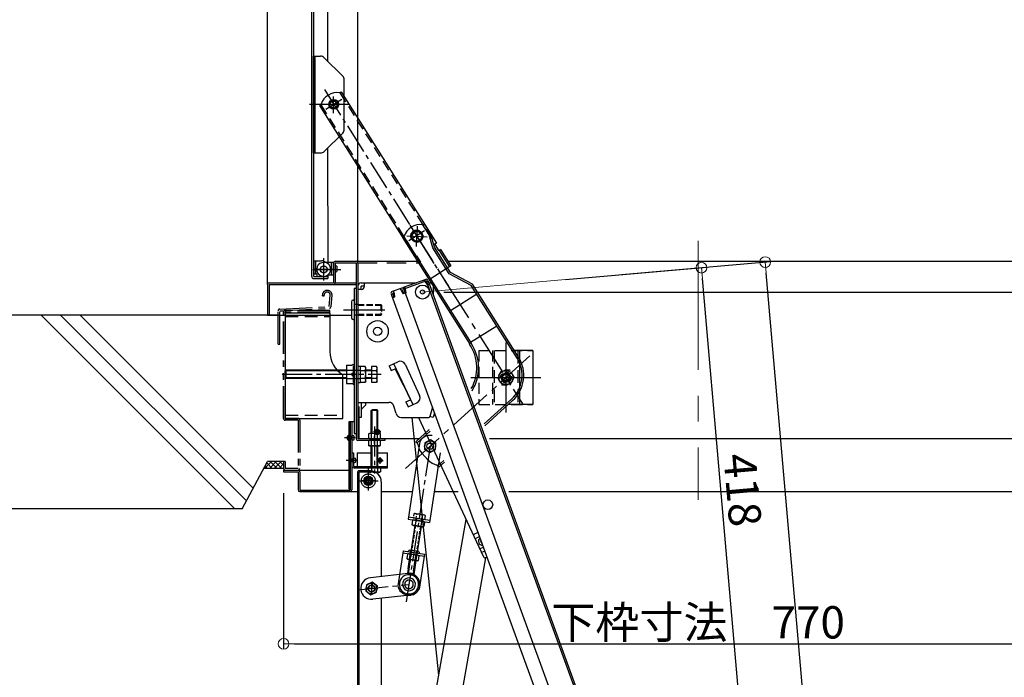
# Model space of a CAD drawing. Extents: x 19280 to 23280, y -102 to 2668.
# Drawn here: x 20921 to 21378, y 1699 to 2004 of the extents above; entities that cross this region are included whole.
import ezdxf

# ---------------------------------------------------------------- set-up
doc = ezdxf.new("R2010")
doc.units = 0
doc.header["$LTSCALE"] = 10
for name, pattern in [('DASHED', [0.75, 0.5, -0.25]), ('DASHED2', [0.375, 0.25, -0.125]), ('KIN-CENTER', [48, 30, -6, 6, -6]), ('KIN-CENTER3', [10, 7, -1, 1, -1]), ('KIN-HIDDEN2', [4.5, 3, -1.5]), ('KIN-HIDDEN3', [2, 1.5, -0.5]), ('KIN-PHANTOM2', [30, 15, -3, 3, -3, 3, -3])]:
    doc.linetypes.add(name, pattern=pattern)
doc.layers.get('0').update_dxf_attribs({"linetype": 'CONTINUOUS'})
doc.layers.get('DEFPOINTS').update_dxf_attribs({"linetype": 'CONTINUOUS'})
for name, color, linetype in [('02壁', 9, 'CONTINUOUS'), ('10ユーザー', 161, 'CONTINUOUS'), ('BLU_M', 160, 'CONTINUOUS'), ('CYA_M', 4, 'CONTINUOUS'), ('CYA_SSD', 134, 'KIN-HIDDEN2'), ('GRE_M', 3, 'CONTINUOUS'), ('GRE_SS', 84, 'CONTINUOUS'), ('GRE_SSD', 83, 'KIN-HIDDEN2'), ('MAZ_M', 6, 'CONTINUOUS'), ('MAZ_SS', 214, 'CONTINUOUS'), ('MAZ_SSD', 213, 'KIN-HIDDEN2'), ('PARTS2', 210, 'KIN-HIDDEN3'), ('PARTS_SIN', 171, 'KIN-CENTER3'), ('RED_M', 1, 'CONTINUOUS'), ('RED_SSD', 12, 'KIN-HIDDEN2'), ('SINSEN', 4, 'KIN-CENTER'), ('YEL_M', 2, 'CONTINUOUS'), ('YEL_SSD', 53, 'KIN-HIDDEN2')]:
    doc.layers.add(name, color=color, linetype=linetype)
doc.layers.add('sunpou', color=7, linetype='CONTINUOUS', lineweight=18)
doc.styles.get("Standard").update_dxf_attribs({"font": 'simplex.shx', "width": 0.8, "bigfont": 'bigfont.shx'})
doc.dimstyles.new('一般寸法', dxfattribs={"dimscale": 5, "dimtxt": 3, "dimasz": 1, "dimexe": 0.5, "dimexo": 2, "dimgap": 0.5, "dimtad": 1, "dimdec": 1, "dimzin": 9, "dimdsep": 46, "dimtxsty": 'Standard', "dimblk1": 'ORIGIN', "dimblk2": 'ORIGIN', "dimsah": 1, "dimcen": 1, "dimclrd": 11, "dimclre": 11, "dimclrt": 2, "dimadec": 0, "dimazin": 2, "dimtfac": 1, "dimtdec": 1, "dimtmove": 2, "dimatfit": 3, "dimldrblk": 'OPEN', "dimfxl": 0.5, "dimtolj": 1, "dimtzin": 9, "dimarcsym": 0})

# ---------------------------------------------------------------- blocks, each defined once
blk = doc.blocks.new('_ORIGIN')
at = {"color": 0, "linetype": 'ByBlock'}
blk.add_line((0, 0), (-1, 0), dxfattribs=at)
blk.add_circle((0, 0), 0.5, dxfattribs=at)
blk = doc.blocks.new('*D4')
at = {"layer": 'DEFPOINTS', "color": 0, "transparency": 16777216}
for p in [(21394.04, 2296.81), (21078.04, 1881.71), (21394.04, 1881.71)]:
    blk.add_point(p, dxfattribs=at)
at = {"layer": 'sunpou', "color": 11, "lineweight": -2, "transparency": 16777216}
for p, q in [((21078.04, 1891.71), (21078.04, 2299.31)), ((21083.04, 2296.81), (21389.04, 2296.81)), ((21394.04, 1891.71), (21394.04, 2299.31))]:
    blk.add_line(p, q, dxfattribs=at)
at = {"layer": 'sunpou', "color": 11, "lineweight": -2, "transparency": 16777216, "xscale": 5, "yscale": 5, "zscale": 5, "rotation": 180}
blk.add_blockref('_ORIGIN', (21078.04, 2296.81), dxfattribs=at)
at = {"layer": 'sunpou', "color": 11, "lineweight": -2, "transparency": 16777216, "xscale": 5, "yscale": 5, "zscale": 5}
blk.add_blockref('_ORIGIN', (21394.04, 2296.81), dxfattribs=at)
at = {"layer": 'sunpou', "color": 2, "transparency": 16777216, "insert": (21236.04, 2306.81), "char_height": 15, "attachment_point": 5}
blk.add_mtext('\\A1;開口寸法\u3000632', dxfattribs=at)
blk = doc.blocks.new('_OPEN')
at = {"color": 0, "linetype": 'ByBlock'}
for p, q in [((-1, 0.167), (0, 0)), ((0, 0), (-1, -0.167)), ((0, 0), (-1, 0))]:
    blk.add_line(p, q, dxfattribs=at)
blk = doc.blocks.new('*D6')
at = {"layer": 'DEFPOINTS', "color": 0, "transparency": 16777216}
for p in [(21436.04, 2336.89), (21036.04, 1871.26), (21436.04, 1871.26)]:
    blk.add_point(p, dxfattribs=at)
at = {"layer": 'sunpou', "color": 11, "lineweight": -2, "transparency": 16777216}
for p, q in [((21036.04, 1881.26), (21036.04, 2339.39)), ((21041.04, 2336.89), (21431.04, 2336.89)), ((21436.04, 1881.26), (21436.04, 2339.39))]:
    blk.add_line(p, q, dxfattribs=at)
at = {"layer": 'sunpou', "color": 11, "lineweight": -2, "transparency": 16777216, "xscale": 5, "yscale": 5, "zscale": 5, "rotation": 180}
blk.add_blockref('_ORIGIN', (21036.04, 2336.89), dxfattribs=at)
at = {"layer": 'sunpou', "color": 11, "lineweight": -2, "transparency": 16777216, "xscale": 5, "yscale": 5, "zscale": 5}
blk.add_blockref('_ORIGIN', (21436.04, 2336.89), dxfattribs=at)
at = {"layer": 'sunpou', "color": 2, "transparency": 16777216, "insert": (21236.04, 2346.89), "char_height": 15, "attachment_point": 5}
blk.add_mtext('\\A1;上枠寸法\u3000800', dxfattribs=at)
blk = doc.blocks.new('*D7')
at = {"layer": 'DEFPOINTS', "color": 0, "transparency": 16777216}
for p in [(21043.54, 1794.21), (21428.54, 1794.21), (21428.54, 1714.25)]:
    blk.add_point(p, dxfattribs=at)
at = {"layer": 'sunpou', "color": 11, "lineweight": -2, "transparency": 16777216}
for p, q in [((21043.54, 1784.21), (21043.54, 1711.75)), ((21428.54, 1784.21), (21428.54, 1711.75)), ((21048.54, 1714.25), (21423.54, 1714.25))]:
    blk.add_line(p, q, dxfattribs=at)
at = {"layer": 'sunpou', "color": 11, "lineweight": -2, "transparency": 16777216, "xscale": 5, "yscale": 5, "zscale": 5, "rotation": 180}
blk.add_blockref('_ORIGIN', (21043.54, 1714.25), dxfattribs=at)
at = {"layer": 'sunpou', "color": 11, "lineweight": -2, "transparency": 16777216, "xscale": 5, "yscale": 5, "zscale": 5}
blk.add_blockref('_ORIGIN', (21428.54, 1714.25), dxfattribs=at)
at = {"layer": 'sunpou', "color": 2, "transparency": 16777216, "insert": (21236.04, 1724.25), "char_height": 15, "attachment_point": 5}
blk.add_mtext('\\A1;下枠寸法\u3000770', dxfattribs=at)
blk = doc.blocks.new('*D88')
at = {"layer": 'DEFPOINTS', "color": 0, "transparency": 16777216}
for p in [(21108.04, 1877.7), (21262.51, 648.6), (21523.27, 648.6)]:
    blk.add_point(p, dxfattribs=at)
at = {"layer": 'sunpou', "color": 11, "lineweight": -2, "transparency": 16777216}
for p, q in [((21118.04, 1877.7), (21525.77, 1877.7)), ((21523.27, 1872.7), (21523.27, 653.6)), ((21272.51, 648.6), (21525.77, 648.6))]:
    blk.add_line(p, q, dxfattribs=at)
at = {"layer": 'sunpou', "color": 11, "lineweight": -2, "transparency": 16777216, "xscale": 5, "yscale": 5, "zscale": 5}
for p, rotation in [((21523.27, 1877.7), 90), ((21523.27, 648.6), 270)]:
    blk.add_blockref('_ORIGIN', p, dxfattribs=dict(at, rotation=rotation))
at = {"layer": 'sunpou', "color": 2, "transparency": 16777216, "insert": (21513.27, 1263.15), "char_height": 15, "attachment_point": 5, "rotation": 90}
blk.add_mtext('\\A1;2458', dxfattribs=at)
blk = doc.blocks.new('*D91')
at = {"layer": 'DEFPOINTS', "color": 0, "transparency": 16777216}
for p in [(21267.21, 1891.62), (21190.72, 1884.93), (21298.61, 651.75)]:
    blk.add_point(p, dxfattribs=at)
at = {"layer": 'sunpou', "color": 11, "lineweight": -2, "transparency": 16777216}
for p, q in [((21200.68, 1885.8), (21269.7, 1891.84)), ((21374.67, 663.43), (21267.65, 1886.64)), ((21308.57, 652.63), (21377.59, 658.66))]:
    blk.add_line(p, q, dxfattribs=at)
at = {"layer": 'sunpou', "color": 11, "lineweight": -2, "transparency": 16777216, "xscale": 5, "yscale": 5, "zscale": 5}
for p, rotation in [((21267.21, 1891.62), 94.99999999999991), ((21375.1, 658.45), 274.9999999999999)]:
    blk.add_blockref('_ORIGIN', p, dxfattribs=dict(at, rotation=rotation))
at = {"layer": 'sunpou', "color": 2, "transparency": 16777216, "insert": (21331.12, 1275.91), "char_height": 15, "attachment_point": 5, "rotation": 275}
blk.add_mtext('\\A1;2476', dxfattribs=at)
blk = doc.blocks.new('*D92')
at = {"layer": 'DEFPOINTS', "color": 0, "transparency": 16777216}
for p in [(21237.63, 1889.03), (21164.58, 1882.64), (21182.81, 1674.26)]:
    blk.add_point(p, dxfattribs=at)
at = {"layer": 'sunpou', "color": 11, "lineweight": -2, "transparency": 16777216}
for p, q in [((21174.54, 1883.51), (21240.12, 1889.25)), ((21255.42, 1685.64), (21238.07, 1884.05)), ((21192.77, 1675.13), (21258.35, 1680.87))]:
    blk.add_line(p, q, dxfattribs=at)
at = {"layer": 'sunpou', "color": 11, "lineweight": -2, "transparency": 16777216, "xscale": 5, "yscale": 5, "zscale": 5}
for p, rotation in [((21237.63, 1889.03), 95.0000000000006), ((21255.86, 1680.65), 275.0000000000006)]:
    blk.add_blockref('_ORIGIN', p, dxfattribs=dict(at, rotation=rotation))
at = {"layer": 'sunpou', "color": 2, "transparency": 16777216, "insert": (21256.71, 1785.72), "char_height": 15, "attachment_point": 5, "rotation": 275}
blk.add_mtext('\\A1;418', dxfattribs=at)
blk = doc.blocks.new('*D93')
at = {"layer": 'DEFPOINTS', "color": 0, "ltscale": 0.5, "transparency": 16777216}
for p in [(21463.12, 1866.96), (21337.11, 416.96), (21574.92, 416.96)]:
    blk.add_point(p, dxfattribs=at)
at = {"layer": 'sunpou', "color": 11, "lineweight": -2, "ltscale": 0.5, "transparency": 16777216}
for p, q in [((21473.12, 1866.96), (21577.42, 1866.96)), ((21574.92, 1861.96), (21574.92, 421.96)), ((21347.11, 416.96), (21577.42, 416.96))]:
    blk.add_line(p, q, dxfattribs=at)
at = {"layer": 'sunpou', "color": 11, "lineweight": -2, "ltscale": 0.5, "transparency": 16777216, "xscale": 5, "yscale": 5, "zscale": 5}
for p, rotation in [((21574.92, 1866.96), 90), ((21574.92, 416.96), 270)]:
    blk.add_blockref('_ORIGIN', p, dxfattribs=dict(at, rotation=rotation))
at = {"layer": 'sunpou', "color": 2, "ltscale": 0.5, "transparency": 16777216, "insert": (21564.92, 1141.96), "char_height": 15, "attachment_point": 5, "rotation": 90}
blk.add_mtext('\\A1;適応階高2560～2900', dxfattribs=at)

msp = doc.modelspace()

# ---------------------------------------------------------------- hatches: boundary and pattern name
at = {"layer": '02壁', "linetype": 'Continuous'}
h = msp.add_hatch(dxfattribs=at)
h.set_pattern_fill('ANSI37', color=256, scale=0.5, style=0)
h.set_pattern_definition([(45, (5000, -7.5), (-1.12253202, 1.12253202), []), (135, (5000, -7.5), (-1.12253202, -1.12253202), [])])
h.paths.add_polyline_path([(21043.542, 1798.961), (21036.042, 1798.961), (21034.342, 1795.761), (21043.542, 1795.761)])

# ---------------------------------------------------------------- linework, layer by layer
for p, q in [((21078.042, 1880.345), (21078.042, 1819.445)), ((21079.642, 1881.945), (21105.1, 1881.945)), ((21079.642, 1878.845), (21079.642, 1880.345)), ((21081.142, 1880.345), (21079.642, 1880.345)), ((21081.142, 1880.345), (21081.142, 1881.945)), ((21098.391, 1879.504), (21093.928, 1877.879)), ((21109.574, 1883.574), (21099.143, 1879.777)), ((21099.143, 1879.777), (21178.321, 1662.239)), ((21109.847, 1882.822), (21099.417, 1879.026)), ((21100.004, 1879.239), (21099.73, 1879.991)), ((21100.239, 1879.325), (21099.965, 1880.077)), ((21103.042, 1881.945), (21103.042, 1881.197)), ((21109.025, 1882.523), (21108.751, 1883.275)), ((21109.26, 1882.608), (21108.986, 1883.36)), ((21109.328, 1882.42), (21109.26, 1882.608)), ((21109.328, 1882.42), (21110.326, 1880.921)), ((21109.847, 1882.822), (21110.429, 1881.225)), ((21110.326, 1880.921), (21111.266, 1881.263)), ((21110.429, 1881.225), (21111.18, 1881.498)), ((21110.599, 1883.096), (21111.18, 1881.498)), ((21110.6, 1880.755), (21181.86, 1684.97)), ((21110.838, 1882.438), (21182.611, 1685.243)), ((21111.018, 1881.945), (21113.042, 1881.945)), ((21113.042, 1881.945), (21113.042, 1876.384)), ((21079.642, 1878.845), (21078.042, 1878.845)), ((21093.45, 1876.854), (21094.031, 1875.256)), ((21093.689, 1876.196), (21172.354, 1660.067)), ((21093.689, 1876.196), (21094.031, 1875.256)), ((21094.783, 1875.53), (21094.031, 1875.256)), ((21095.056, 1875.364), (21094.117, 1875.021)), ((21094.201, 1877.128), (21094.789, 1877.341)), ((21094.201, 1877.128), (21094.783, 1875.53)), ((21094.857, 1877.153), (21094.515, 1878.093)), ((21094.857, 1877.153), (21095.056, 1875.364)), ((21098.146, 1878.35), (21097.804, 1879.29)), ((21098.665, 1878.752), (21098.078, 1878.538)), ((21098.146, 1878.35), (21099.144, 1876.851)), ((21098.665, 1878.752), (21099.246, 1877.155)), ((21100.272, 1877.262), (21099.144, 1876.851)), ((21099.246, 1877.155), (21099.998, 1877.428)), ((21099.417, 1879.026), (21099.998, 1877.428)), ((21099.417, 1879.026), (21099.998, 1877.428)), ((21099.656, 1878.368), (21099.998, 1877.428)), ((21100.072, 1879.052), (21100.004, 1879.239)), ((21100.072, 1879.052), (21100.272, 1877.262)), ((21100.272, 1877.262), (21100.084, 1877.193)), ((21092.529, 1843.434), (21096.611, 1845.328)), ((21092.529, 1843.434), (21093.581, 1841.166)), ((21099.931, 1844.113), (21106.667, 1829.6)), ((21093.581, 1841.166), (21095.403, 1842.012)), ((21099.292, 1834.445), (21095.403, 1842.012)), ((21099.292, 1834.445), (21102.45, 1827.643)), ((21078.042, 1826.445), (21092.406, 1826.445)), ((21079.642, 1826.445), (21079.642, 1819.445)), ((21079.642, 1823.146), (21081.572, 1825.076)), ((21081.524, 1826.445), (21081.572, 1825.076)), ((21095.774, 1821.259), (21094.81, 1824.632)), ((21100.318, 1826.653), (21102.45, 1827.643)), ((21100.318, 1826.653), (21101.371, 1824.386)), ((21101.371, 1824.386), (21105.452, 1826.28)), ((21112.635, 1824.144), (21111.475, 1819.816)), ((21113.589, 1821.522), (21113.032, 1819.445)), ((21079.642, 1819.445), (21078.042, 1819.445)), ((21098.178, 1819.445), (21107.991, 1819.445)), ((21098.178, 1819.445), (21110.992, 1819.445)), ((21115.578, 1699.691), (21103.239, 1819.445)), ((21113.032, 1819.445), (21111.487, 1819.86)), ((21114.523, 1693.706), (21128.319, 1771.95)), ((21133.811, 1765.963), (21131.581, 1764.927)), ((21132.407, 1763.089), (21134.502, 1764.063)), ((21134.567, 1758.44), (21136.262, 1759.228)), ((21136.954, 1757.328), (21135.438, 1756.624)), ((21137.284, 1754.263), (21126.262, 1691.753)), ((21137.957, 1754.572), (21137.349, 1754.289))]:
    msp.add_line(p, q)
at = {"ltscale": 4}
for p, q in [((21094.656, 1844.421), (21103.503, 1825.375)), ((21106.257, 1819.445), (21136.353, 1754.654))]:
    msp.add_line(p, q, dxfattribs=at)
for centre, radius in [((21108.042, 1877.695), 3.25), ((21108.042, 1877.695), 0.95), ((21087.183, 1859.442), 5), ((21087.183, 1859.442), 1.925), ((21138.398, 1778.868), 2.25)]:
    msp.add_circle(centre, radius)
for centre, radius, start, end in [((21078.392, 1882.27), 0.555, 222.94154, 222.94263), ((21079.642, 1880.345), 1.6, 90, 180), ((21079.642, 1880.345), 1.5, 270, 0), ((21098.665, 1878.752), 0.8, 20, 110), ((21099.417, 1879.026), 0.8, 110, 140), ((21109.847, 1882.822), 0.8, 20, 110), ((21094.201, 1877.128), 0.8, 110, 200), ((21097.663, 1843.061), 2.5, 24.9, 114.9), ((21104.4, 1828.548), 2.5, 294.9, 24.9), ((21092.406, 1823.945), 2.5, 15.9454, 90), ((21098.178, 1821.945), 2.5, 195.9454, 270), ((21110.992, 1819.945), 0.5, 270, 345), ((21135.913, 1761.892), 1.875, 128.11589, 271.88411), ((21135.913, 1761.892), 0.875, 151.78215, 248.21785), ((21137.033, 1754.97), 0.75, 204.91491, 294.91491)]:
    msp.add_arc(centre, radius, start, end)
at = {"layer": '02壁'}
for p, q in [((21041.042, 1866.961), (20906.216, 1866.961)), ((20930.981, 1866.961), (21020.981, 1776.961)), ((20940.017, 1866.961), (21026.32, 1780.657)), ((20949.053, 1866.961), (21029.455, 1786.559)), ((21071.295, 1869.461), (21090.114, 1869.461)), ((21024.357, 1776.961), (21036.042, 1798.961)), ((21024.357, 1776.961), (20906.216, 1776.961))]:
    msp.add_line(p, q, dxfattribs=at)
at = {"layer": '02壁', "linetype": 'Continuous'}
for p, q in [((21043.542, 1798.961), (21036.042, 1798.961)), ((21043.542, 1795.761), (21034.342, 1795.761))]:
    msp.add_line(p, q, dxfattribs=at)
at = {"layer": '10ユーザー', "linetype": 'KIN-PHANTOM2', "ltscale": 0.1}
for p, q in [((21061.542, 1875.961), (21061.542, 1876.211)), ((21061.542, 1875.961), (21062.342, 1875.961)), ((21062.342, 1875.961), (21062.342, 1876.211)), ((21064.781, 1870.973), (21065.241, 1876.242)), ((21065.577, 1870.904), (21066.042, 1876.211)), ((21041.801, 1869.81), (21064.781, 1870.973)), ((21041.042, 1853.461), (21041.042, 1869.011)), ((21041.842, 1869.011), (21064.821, 1870.174)), ((21041.842, 1853.461), (21041.842, 1869.011)), ((21041.842, 1869.011), (21043.875, 1869.011)), ((21043.542, 1818.961), (21043.542, 1868.361)), ((21065.042, 1869.161), (21044.342, 1869.161)), ((21044.342, 1818.961), (21044.342, 1868.361)), ((21065.042, 1868.361), (21044.342, 1868.361)), ((21065.042, 1868.361), (21065.042, 1869.161)), ((21041.042, 1853.461), (21041.842, 1853.461)), ((21050.292, 1818.161), (21044.342, 1818.161)), ((21050.292, 1818.161), (21050.292, 1795.711)), ((21051.042, 1818.161), (21051.042, 1795.761)), ((21044.292, 1798.961), (21043.542, 1798.961)), ((21043.542, 1798.961), (21043.542, 1795.761)), ((21044.292, 1798.961), (21044.292, 1795.711)), ((21050.292, 1795.711), (21044.292, 1795.711))]:
    msp.add_line(p, q, dxfattribs=at)
for centre, radius, start, end in [((21063.792, 1876.211), 2.25, 350, 180), ((21063.792, 1876.211), 1.45, 348.7705, 180), ((21064.781, 1870.973), 0.8, 272.89895, 355), ((21041.842, 1869.011), 0.8, 92.89895, 180), ((21044.342, 1868.361), 0.8, 90, 180), ((21044.342, 1818.961), 0.8, 180, 270), ((21050.242, 1818.161), 0.8, 0, 90), ((21044.342, 1795.761), 0.8, 180, 270), ((21050.242, 1795.761), 0.8, 270, 0)]:
    msp.add_arc(centre, radius, start, end, dxfattribs=at)
at = {"layer": 'BLU_M'}
for p, q in [((21075.292, 1802.961), (21076.042, 1802.961)), ((21075.292, 1802.961), (21075.292, 1796.761)), ((21076.042, 1802.961), (21076.042, 1796.711)), ((21077.792, 1802.961), (21077.792, 1796.711)), ((21077.792, 1802.961), (21084.292, 1802.961)), ((21087.292, 1802.961), (21091.792, 1802.961)), ((21091.792, 1795.961), (21091.792, 1802.961)), ((21076.042, 1796.711), (21091.792, 1796.711)), ((21076.092, 1795.961), (21091.792, 1795.961))]:
    msp.add_line(p, q, dxfattribs=at)
for centre, radius, start, end in [((21076.092, 1796.761), 0.8, 180, 270), ((21101.782, 1741.898), 3, 6.35731, 186.35731), ((21101.782, 1741.898), 3, 186.35731, 6.35731)]:
    msp.add_arc(centre, radius, start, end, dxfattribs=at)
at = {"layer": 'CYA_M'}
for p, q in [((21057.592, 1892.211), (21057.592, 1886.211)), ((21057.592, 1892.211), (21061.092, 1892.211)), ((21063.817, 1891.026), (21062.342, 1891.876)), ((21068.3, 1889.661), (21068.3, 1887.261)), ((21057.592, 1886.211), (21058.592, 1886.211)), ((21059.092, 1884.961), (21059.092, 1885.711)), ((21059.092, 1884.961), (21062.192, 1884.961)), ((21076.292, 1879.461), (21076.292, 1811.961)), ((21076.292, 1879.461), (21077.292, 1879.461)), ((21077.292, 1879.461), (21077.292, 1811.961)), ((21159.292, 1850.461), (21150.753, 1850.461)), ((21153.042, 1850.461), (21153.042, 1825.461)), ((21159.292, 1850.461), (21159.292, 1825.461)), ((21159.292, 1825.461), (21147.871, 1825.461)), ((21076.292, 1811.961), (21077.292, 1811.961)), ((21104.977, 1772.671), (21104.825, 1771.683)), ((21105.323, 1772.618), (21105.171, 1771.63)), ((21107.596, 1772.27), (21107.445, 1771.282)), ((21107.942, 1772.217), (21107.791, 1771.229)), ((21101.368, 1749.109), (21102.679, 1757.666)), ((21104.226, 1747.952), (21105.644, 1757.212)), ((21102.035, 1753.465), (21101.042, 1746.976)), ((21105.001, 1753.011), (21104.007, 1746.522)), ((21101.334, 1746.577), (21101.042, 1746.976)), ((21101.042, 1746.976), (21104.007, 1746.522)), ((21101.334, 1746.577), (21103.608, 1746.229)), ((21103.608, 1746.229), (21104.007, 1746.522))]:
    msp.add_line(p, q, dxfattribs=at)
at = {"layer": 'CYA_M', "linetype": 'DASHED'}
for p, q in [((21134.292, 1850.461), (21134.292, 1825.461)), ((21134.292, 1850.461), (21159.292, 1850.461)), ((21140.542, 1850.461), (21140.542, 1825.461)), ((21134.292, 1825.461), (21159.292, 1825.461))]:
    msp.add_line(p, q, dxfattribs=at)
at = {"layer": 'CYA_M', "ltscale": 0.5}
for p, q in [((21104.447, 1769.212), (21101.368, 1749.109)), ((21107.412, 1768.757), (21104.226, 1747.952))]:
    msp.add_line(p, q, dxfattribs=at)
at = {"layer": 'CYA_M'}
for centre, radius in [((21062.192, 1888.211), 1.6), ((21062.192, 1888.211), 1.6), ((21146.792, 1837.961), 2.125), ((21146.792, 1837.961), 1.625), ((21084.392, 1739.961), 1.625), ((21084.392, 1739.961), 1.625)]:
    msp.add_circle(centre, radius, dxfattribs=at)
for centre, radius, start, end in [((21061.092, 1889.711), 2.5, 60.00005, 90), ((21062.192, 1888.211), 3.25, 270.00002, 60.00012), ((21067.895, 1889.286), 0.555, 42.94154, 129.49829), ((21058.592, 1885.711), 0.5, 359.99998, 90), ((21067.895, 1887.636), 0.555, 230.50169, 317.05844), ((21101.782, 1741.898), 4.5, 6.35731, 186.35731), ((21101.782, 1741.898), 4.5, 186.35731, 6.35731)]:
    msp.add_arc(centre, radius, start, end, dxfattribs=at)
at = {"layer": 'CYA_SSD', "ltscale": 0.2}
for p, q in [((21141.292, 1850.461), (21141.292, 1825.461)), ((21152.292, 1850.461), (21152.292, 1825.461))]:
    msp.add_line(p, q, dxfattribs=at)
at = {"layer": 'CYA_SSD', "ltscale": 0.05}
for p, q in [((21104.793, 1769.159), (21101.702, 1748.974)), ((21107.066, 1768.81), (21103.893, 1748.087))]:
    msp.add_line(p, q, dxfattribs=at)
at = {"layer": 'CYA_SSD'}
for p, q in [((21101.702, 1748.974), (21103.025, 1757.613)), ((21102.414, 1755.936), (21102.679, 1757.666)), ((21103.893, 1748.087), (21105.298, 1757.265)), ((21105.379, 1755.482), (21105.644, 1757.212)), ((21102.381, 1753.412), (21101.334, 1746.577)), ((21104.655, 1753.064), (21103.608, 1746.229))]:
    msp.add_line(p, q, dxfattribs=at)
at = {"layer": 'GRE_M'}
for p, q in [((21056.592, 1884.961), (21056.592, 2239.422)), ((21057.592, 1884.961), (21057.592, 2239.422)), ((21064.092, 2055.958), (21063.922, 1985.09)), ((21063.922, 1944.495), (21064.092, 1890.848)), ((21057.592, 1884.961), (21064.092, 1884.961)), ((21057.592, 1883.961), (21064.092, 1883.961)), ((21064.092, 1885.574), (21064.092, 1883.961)), ((21079.042, 1843.117), (21079.042, 1835.804)), ((21081.426, 1843.117), (21079.042, 1843.117)), ((21081.708, 1842.627), (21081.426, 1843.117)), ((21084.383, 1843.117), (21084.383, 1835.804)), ((21086.767, 1843.117), (21084.383, 1843.117)), ((21087.05, 1842.627), (21086.767, 1843.117)), ((21044.342, 1841.086), (21044.717, 1841.461)), ((21044.342, 1837.836), (21044.342, 1841.086)), ((21072.792, 1841.461), (21044.717, 1841.461)), ((21079.042, 1841.289), (21081.426, 1841.289)), ((21081.708, 1836.294), (21081.708, 1842.627)), ((21084.383, 1841.461), (21081.708, 1841.461)), ((21084.383, 1841.289), (21086.767, 1841.289)), ((21087.05, 1836.294), (21087.05, 1842.627)), ((21044.342, 1837.836), (21044.717, 1837.461)), ((21072.792, 1837.461), (21044.717, 1837.461)), ((21079.042, 1837.633), (21081.426, 1837.633)), ((21079.042, 1835.804), (21081.426, 1835.804)), ((21081.708, 1836.294), (21081.426, 1835.804)), ((21084.383, 1837.461), (21081.708, 1837.461)), ((21084.383, 1837.633), (21086.767, 1837.633)), ((21084.383, 1835.804), (21086.767, 1835.804)), ((21087.05, 1836.294), (21086.767, 1835.804)), ((21084.292, 1822.611), (21084.642, 1822.961)), ((21087.292, 1822.611), (21084.292, 1822.611)), ((21084.292, 1811.961), (21084.292, 1822.611)), ((21084.642, 1811.961), (21084.642, 1822.961)), ((21086.942, 1822.961), (21084.642, 1822.961)), ((21086.942, 1811.961), (21086.942, 1822.961)), ((21086.942, 1822.961), (21087.292, 1822.611)), ((21087.292, 1811.961), (21087.292, 1822.611)), ((21050.242, 1818.961), (21044.342, 1818.961)), ((21073.792, 1817.461), (21073.792, 1786.211)), ((21076.292, 1817.461), (21073.792, 1817.461)), ((21074.542, 1817.461), (21074.542, 1785.711)), ((21075.292, 1817.461), (21075.292, 1785.761)), ((21083.417, 1811.961), (21083.049, 1811.749)), ((21083.049, 1811.749), (21083.049, 1809.673)), ((21088.167, 1811.961), (21083.417, 1811.961)), ((21084.421, 1809.673), (21084.421, 1811.749)), ((21087.163, 1809.673), (21087.163, 1811.749)), ((21088.167, 1811.961), (21088.534, 1811.749)), ((21088.534, 1809.673), (21088.534, 1811.749)), ((21083.417, 1809.461), (21083.049, 1809.673)), ((21083.417, 1808.711), (21083.049, 1808.499)), ((21083.049, 1808.499), (21083.049, 1806.423)), ((21083.417, 1806.211), (21083.049, 1806.423)), ((21088.167, 1809.461), (21083.417, 1809.461)), ((21088.167, 1808.711), (21083.417, 1808.711)), ((21088.167, 1806.211), (21083.417, 1806.211)), ((21084.292, 1808.711), (21084.292, 1809.461)), ((21084.292, 1796.711), (21084.292, 1806.211)), ((21084.421, 1806.423), (21084.421, 1808.499)), ((21084.642, 1808.711), (21084.642, 1809.461)), ((21084.642, 1796.711), (21084.642, 1806.211)), ((21086.942, 1808.711), (21086.942, 1809.461)), ((21086.942, 1796.711), (21086.942, 1806.211)), ((21087.163, 1806.423), (21087.163, 1808.499)), ((21087.292, 1808.711), (21087.292, 1809.461)), ((21087.292, 1796.711), (21087.292, 1806.211)), ((21088.167, 1809.461), (21088.534, 1809.673)), ((21088.167, 1808.711), (21088.534, 1808.499)), ((21088.167, 1806.211), (21088.534, 1806.423)), ((21088.534, 1806.423), (21088.534, 1808.499)), ((21109.123, 1807.627), (21109.001, 1804.689)), ((21111.728, 1808.99), (21109.123, 1807.627)), ((21114.211, 1807.415), (21111.728, 1808.99)), ((21114.089, 1804.478), (21114.211, 1807.415)), ((21109.001, 1804.689), (21111.484, 1803.115)), ((21111.484, 1803.115), (21114.089, 1804.478)), ((21043.542, 1794.961), (21073.792, 1794.961)), ((21043.542, 1794.961), (21043.542, 1794.211)), ((21043.542, 1794.211), (21050.292, 1794.211)), ((21050.292, 1794.211), (21050.292, 1785.761)), ((21051.042, 1794.211), (21051.042, 1785.711)), ((21077.892, 1793.961), (21077.892, 1479.661)), ((21083.892, 1794.561), (21078.492, 1794.561)), ((21078.492, 1793.961), (21078.492, 1479.661)), ((21082.892, 1793.961), (21078.492, 1793.961)), ((21082.892, 1794.561), (21082.892, 1793.961)), ((21083.049, 1794.173), (21083.049, 1795.961)), ((21083.049, 1795.961), (21088.534, 1795.961)), ((21083.417, 1793.961), (21083.049, 1794.173)), ((21088.167, 1793.961), (21083.417, 1793.961)), ((21084.292, 1795.961), (21084.292, 1796.711)), ((21084.421, 1795.961), (21084.421, 1794.173)), ((21084.642, 1795.961), (21084.642, 1796.711)), ((21086.942, 1795.961), (21086.942, 1796.711)), ((21087.163, 1795.961), (21087.163, 1794.173)), ((21087.292, 1795.961), (21087.292, 1796.711)), ((21088.167, 1793.961), (21088.534, 1794.173)), ((21088.534, 1795.961), (21088.534, 1794.173)), ((21088.892, 1789.561), (21088.892, 1745.493)), ((21051.042, 1785.711), (21074.542, 1785.711)), ((21051.092, 1784.961), (21077.892, 1784.961)), ((21073.792, 1786.211), (21074.542, 1786.211)), ((21088.892, 1784.961), (21103.318, 1784.961)), ((21113.435, 1784.961), (21124.605, 1784.961)), ((21148.143, 1784.961), (21420.992, 1784.961)), ((21103.749, 1772.859), (21109.17, 1772.029)), ((21109.17, 1772.029), (21109.441, 1773.796)), ((21101.154, 1755.915), (21100.839, 1753.863)), ((21101.549, 1756.069), (21101.154, 1755.915)), ((21106.244, 1755.35), (21101.549, 1756.069)), ((21101.17, 1753.598), (21100.839, 1753.863)), ((21105.866, 1752.879), (21101.17, 1753.598)), ((21102.195, 1753.655), (21102.509, 1755.707)), ((21104.906, 1753.24), (21105.22, 1755.292)), ((21105.866, 1752.879), (21106.261, 1753.033)), ((21106.244, 1755.35), (21106.575, 1755.084)), ((21106.261, 1753.033), (21106.575, 1755.084)), ((21084.749, 1742.879), (21082.043, 1741.729)), ((21087.098, 1741.111), (21084.749, 1742.879)), ((21082.043, 1741.729), (21081.686, 1738.811)), ((21081.686, 1738.811), (21084.035, 1737.043)), ((21084.035, 1737.043), (21086.741, 1738.192)), ((21086.741, 1738.192), (21087.098, 1741.111)), ((21088.892, 1735.431), (21088.892, 1479.061))]:
    msp.add_line(p, q, dxfattribs=at)
at = {"layer": 'GRE_M', "linetype": 'DASHED', "lineweight": 5}
msp.add_line((21076.292, 1817.461), (21076.292, 1817.461), dxfattribs=at)
at = {"layer": 'GRE_M', "linetype": 'DASHED', "ltscale": 0.2}
for p, q in [((21104.019, 1774.627), (21103.749, 1772.859)), ((21104.414, 1774.781), (21104.019, 1774.627)), ((21109.11, 1774.062), (21104.414, 1774.781)), ((21105.104, 1772.652), (21105.375, 1774.419)), ((21107.815, 1772.237), (21108.085, 1774.004)), ((21109.11, 1774.062), (21109.441, 1773.796))]:
    msp.add_line(p, q, dxfattribs=at)
at = {"layer": 'GRE_M', "ltscale": 0.2}
for p, q in [((21103.251, 1769.609), (21103.565, 1771.661)), ((21103.582, 1769.344), (21103.251, 1769.609)), ((21103.96, 1771.815), (21103.565, 1771.661)), ((21108.656, 1771.096), (21103.96, 1771.815)), ((21104.92, 1771.454), (21104.606, 1769.402)), ((21107.631, 1771.038), (21107.317, 1768.987)), ((21108.656, 1771.096), (21108.987, 1770.831)), ((21108.987, 1770.831), (21108.672, 1768.779)), ((21108.277, 1768.625), (21103.582, 1769.344)), ((21108.277, 1768.625), (21108.672, 1768.779))]:
    msp.add_line(p, q, dxfattribs=at)
at = {"layer": 'GRE_M', "linetype": 'DASHED2'}
for radius in [2.5, 2]:
    msp.add_circle((21146.792, 1837.979), radius, dxfattribs=at)
at = {"layer": 'GRE_M'}
for centre, radius in [((21087.042, 1812.711), 1.25), ((21087.042, 1812.711), 0.375), ((21111.606, 1806.052), 1.5), ((21082.892, 1789.961), 2.125), ((21084.392, 1739.961), 2.546), ((21084.392, 1739.961), 1.55), ((21084.392, 1739.961), 1.55), ((21084.392, 1739.961), 1.5)]:
    msp.add_circle(centre, radius, dxfattribs=at)
for centre, radius, start, end in [((21057.592, 1884.961), 1, 180, 270), ((21080.09, 1842.203), 1.619, 325.61585, 34.38415), ((21085.431, 1842.203), 1.619, 325.61585, 34.38415), ((21075.658, 1839.461), 6.051, 342.4121, 17.5879), ((21080.999, 1839.461), 6.051, 342.4121, 17.5879), ((21080.09, 1836.718), 1.619, 325.61585, 34.38415), ((21085.431, 1836.718), 1.619, 325.61585, 34.38415), ((21083.735, 1810.747), 1.214, 55.61585, 124.38415), ((21085.792, 1807.423), 4.538, 72.4121, 107.5879), ((21087.849, 1810.747), 1.214, 55.61585, 124.38415), ((21083.735, 1810.675), 1.214, 235.61585, 304.38415), ((21083.735, 1807.497), 1.214, 55.61585, 124.38415), ((21083.735, 1807.425), 1.214, 235.61585, 304.38415), ((21085.792, 1813.999), 4.538, 252.4121, 287.5879), ((21085.792, 1804.173), 4.538, 72.4121, 107.5879), ((21085.792, 1810.749), 4.538, 252.4121, 287.5879), ((21087.849, 1810.675), 1.214, 235.61585, 304.38415), ((21087.849, 1807.497), 1.214, 55.61585, 124.38415), ((21087.849, 1807.425), 1.214, 235.61585, 304.38415), ((21050.292, 1794.211), 0.75, 0, 90), ((21078.492, 1793.961), 0.6, 90, 180), ((21083.735, 1795.175), 1.214, 235.61585, 304.38415), ((21083.892, 1789.561), 5, 0, 90), ((21085.792, 1798.499), 4.538, 252.4121, 287.5879), ((21087.849, 1795.175), 1.214, 235.61585, 304.38415), ((21051.092, 1785.761), 0.8, 180, 270), ((21074.492, 1785.761), 0.8, 270, 0), ((21101.68, 1754.821), 1.214, 46.90893, 115.67723), ((21101.669, 1754.749), 1.214, 226.90893, 295.67723), ((21104.205, 1757.724), 4.538, 243.70518, 278.88098), ((21103.21, 1751.224), 4.538, 63.70518, 98.88098), ((21105.735, 1754.127), 1.214, 226.90893, 295.67723), ((21105.746, 1754.198), 1.214, 46.90893, 115.67723)]:
    msp.add_arc(centre, radius, start, end, dxfattribs=at)
at = {"layer": 'GRE_M', "linetype": 'DASHED', "ltscale": 0.2}
for centre, radius, start, end in [((21104.545, 1773.532), 1.214, 46.90893, 115.67723), ((21106.075, 1769.936), 4.538, 63.70518, 98.88098), ((21108.611, 1772.91), 1.214, 46.90893, 115.67723)]:
    msp.add_arc(centre, radius, start, end, dxfattribs=at)
at = {"layer": 'GRE_M', "ltscale": 0.2}
for centre, radius, start, end in [((21104.08, 1770.496), 1.214, 226.90893, 295.67723), ((21104.091, 1770.567), 1.214, 46.90893, 115.67723), ((21105.621, 1766.97), 4.538, 63.70518, 98.88098), ((21108.157, 1769.944), 1.214, 46.90893, 115.67723), ((21106.616, 1773.47), 4.538, 243.70518, 278.88098), ((21108.146, 1769.873), 1.214, 226.90893, 295.67723)]:
    msp.add_arc(centre, radius, start, end, dxfattribs=at)
at = {"layer": 'GRE_M'}
msp.add_point((21084.392, 1739.961), dxfattribs=at)
msp.add_point((21084.392, 1739.961), dxfattribs=at)
at = {"layer": 'GRE_SS'}
for p, q in [((21072.792, 1841.086), (21044.342, 1841.086)), ((21044.717, 1837.461), (21044.717, 1841.461)), ((21084.383, 1841.086), (21081.708, 1841.086)), ((21072.792, 1837.836), (21044.342, 1837.836)), ((21084.383, 1837.836), (21081.708, 1837.836))]:
    msp.add_line(p, q, dxfattribs=at)
at = {"layer": 'GRE_SSD', "linetype": 'DASHED2'}
msp.add_circle((21146.792, 1837.979), 1.5, dxfattribs=at)
at = {"layer": 'GRE_SSD'}
msp.add_circle((21146.792, 1837.961), 1.5, dxfattribs=at)
at = {"layer": 'MAZ_M'}
for p, q in [((21069.65, 1970.272), (21070.326, 1970.698)), ((21070.326, 1970.698), (21114.575, 1900.381)), ((21060.848, 1964.734), (21060.17, 1964.307)), ((21060.17, 1964.307), (21104.42, 1893.992)), ((21114.579, 1900.384), (21113.733, 1899.85)), ((21113.733, 1899.85), (21115.595, 1896.89)), ((21105.268, 1894.526), (21104.42, 1893.992)), ((21105.268, 1894.526), (21107.132, 1891.562)), ((21116.443, 1897.42), (21115.595, 1896.89)), ((21115.766, 1896.994), (21120.56, 1889.377)), ((21116.443, 1897.42), (21121.237, 1889.803)), ((21066.792, 1891.461), (21062.192, 1891.461)), ((21066.792, 1885.461), (21066.792, 1891.461)), ((21107.132, 1891.562), (21106.286, 1891.028)), ((21121.237, 1889.803), (21111.08, 1883.412)), ((21066.792, 1885.461), (21064.537, 1885.461)), ((21075.042, 1873.211), (21075.042, 1865.711)), ((21075.792, 1873.961), (21076.042, 1873.961)), ((21076.292, 1873.711), (21076.292, 1865.211)), ((21044.342, 1867.961), (21044.342, 1818.961)), ((21044.342, 1867.961), (21065.042, 1867.961)), ((21065.042, 1867.961), (21065.042, 1849.961)), ((21075.792, 1864.961), (21076.042, 1864.961)), ((21072.792, 1843.711), (21075.417, 1843.711)), ((21072.792, 1843.711), (21072.792, 1835.211)), ((21075.792, 1844.086), (21075.417, 1843.711)), ((21075.792, 1844.086), (21076.292, 1844.086)), ((21076.292, 1843.416), (21075.792, 1842.916)), ((21075.792, 1842.916), (21075.792, 1839.961)), ((21076.292, 1844.086), (21076.292, 1843.416)), ((21078.042, 1843.311), (21079.042, 1843.311)), ((21079.042, 1843.311), (21079.042, 1835.611)), ((21071.135, 1818.961), (21071.135, 1839.227)), ((21072.792, 1839.461), (21075.138, 1839.461)), ((21075.417, 1839.961), (21075.138, 1839.461)), ((21075.138, 1839.461), (21075.417, 1838.961)), ((21075.417, 1839.961), (21076.292, 1839.961)), ((21075.417, 1838.961), (21076.292, 1838.961)), ((21075.792, 1838.961), (21075.792, 1836.005)), ((21076.292, 1839.961), (21076.292, 1838.961)), ((21079.042, 1839.228), (21078.042, 1839.694)), ((21072.792, 1835.211), (21075.417, 1835.211)), ((21075.792, 1834.836), (21075.417, 1835.211)), ((21076.292, 1835.505), (21075.792, 1836.005)), ((21075.792, 1834.836), (21076.292, 1834.836)), ((21076.292, 1834.836), (21076.292, 1835.505)), ((21078.042, 1835.611), (21079.042, 1835.611)), ((21044.342, 1818.961), (21071.135, 1818.961)), ((21076.352, 1809.298), (21076.352, 1810.623)), ((21106.885, 1808.25), (21101.366, 1772.213)), ((21116.204, 1803.046), (21111.25, 1770.699)), ((21077.102, 1798.798), (21077.102, 1800.123)), ((21101.366, 1772.213), (21111.25, 1770.699)), ((21101.517, 1773.201), (21111.402, 1771.687)), ((21099.105, 1757.455), (21096.614, 1741.186)), ((21098.954, 1756.466), (21108.839, 1754.952)), ((21099.105, 1757.455), (21108.99, 1755.941)), ((21108.99, 1755.941), (21106.499, 1739.673)), ((21102.677, 1747.029), (21083.836, 1744.93)), ((21103.784, 1737.091), (21084.943, 1734.991))]:
    msp.add_line(p, q, dxfattribs=at)
for centre, radius in [((21066.892, 1964.861), 2.25), ((21062.192, 1888.211), 1.625), ((21111.606, 1806.052), 2.546), ((21088.292, 1799.461), 0.928), ((21088.292, 1799.461), 0.492), ((21082.892, 1789.961), 2), ((21082.892, 1789.961), 1.5), ((21084.39, 1739.961), 1.575)]:
    msp.add_circle(centre, radius, dxfattribs=at)
for centre, radius, start, end in [((21068.489, 1962.358), 8, 81.64024, 160.9602), ((21068.489, 1962.358), 8, 160.9602, 162.72337), ((21062.192, 1888.211), 3.25, 90, 294.07074), ((21064.537, 1882.961), 2.5, 90.00002, 114.07057), ((21075.792, 1873.211), 0.75, 90, 180), ((21076.042, 1873.711), 0.25, 0, 90), ((21075.792, 1865.711), 0.75, 180, 270), ((21076.042, 1865.211), 0.25, 270, 0), ((21077.542, 1849.961), 12.5, 180, 239.16733), ((21074.498, 1809.961), 1.502, 118.07249, 241.92751), ((21075.822, 1810.226), 0.663, 36.8699, 143.1301), ((21111.561, 1805.756), 5.3, 79.52004, 151.92304), ((21075.822, 1809.696), 0.663, 216.8699, 323.1301), ((21075.248, 1799.461), 1.502, 118.07249, 241.92751), ((21076.572, 1799.726), 0.663, 36.8699, 143.1301), ((21076.572, 1799.196), 0.663, 216.8699, 323.1301), ((21084.39, 1739.961), 5, 96.35731, 276.35731), ((21101.823, 1742.167), 5.3, 190.66312, 261.29308), ((21101.823, 1742.167), 5.3, 261.29308, 331.92304)]:
    msp.add_arc(centre, radius, start, end, dxfattribs=at)
at = {"layer": 'MAZ_SS'}
msp.add_circle((21082.892, 1789.961), 1, dxfattribs=at)
at = {"layer": 'MAZ_SSD', "linetype": 'DASHED'}
for p, q in [((21069.65, 1970.272), (21113.9, 1899.955)), ((21060.848, 1964.734), (21105.095, 1894.417))]:
    msp.add_line(p, q, dxfattribs=at)
at = {"layer": 'MAZ_SSD', "ltscale": 0.2}
for p, q in [((21044.342, 1866.361), (21065.042, 1866.361)), ((21044.342, 1820.561), (21071.135, 1820.561))]:
    msp.add_line(p, q, dxfattribs=at)
at = {"layer": 'MAZ_SSD'}
for p, q in [((21072.792, 1841.461), (21079.042, 1841.461)), ((21072.792, 1837.461), (21079.042, 1837.461))]:
    msp.add_line(p, q, dxfattribs=at)
for centre, radius in [((21105.35, 1903.781), 2.7), ((21082.892, 1789.961), 3.25)]:
    msp.add_circle(centre, radius, dxfattribs=at)
msp.add_arc((21101.484, 1741.865), 5.3, 295.72735, 76.98727, dxfattribs=at)
at = {"layer": 'PARTS2'}
for p, q in [((21058.592, 1886.211), (21058.592, 1892.211)), ((21065.792, 1885.461), (21065.792, 1891.461)), ((21073.792, 1808.636), (21073.792, 1811.286)), ((21075.292, 1810.623), (21073.792, 1810.623)), ((21075.292, 1810.491), (21073.792, 1810.491)), ((21075.292, 1809.431), (21073.792, 1809.431)), ((21075.292, 1809.298), (21073.792, 1809.298)), ((21075.292, 1809.298), (21075.292, 1810.623)), ((21083.792, 1809.461), (21083.792, 1808.711)), ((21087.292, 1809.211), (21083.792, 1809.211)), ((21087.292, 1808.961), (21083.792, 1808.961)), ((21087.292, 1809.461), (21087.292, 1808.711)), ((21074.542, 1798.136), (21074.542, 1800.786)), ((21076.042, 1800.123), (21074.542, 1800.123)), ((21076.042, 1799.991), (21074.542, 1799.991)), ((21076.042, 1798.931), (21074.542, 1798.931)), ((21076.042, 1798.798), (21074.542, 1798.798)), ((21076.042, 1798.798), (21076.042, 1800.123))]:
    msp.add_line(p, q, dxfattribs=at)
at = {"layer": 'PARTS2', "ltscale": 0.3}
for p, q in [((21078.042, 1871.961), (21076.292, 1871.961)), ((21078.042, 1866.961), (21076.292, 1866.961)), ((21089.042, 1867.336), (21088.667, 1866.961))]:
    msp.add_line(p, q, dxfattribs=at)
at = {"layer": 'PARTS2', "ltscale": 0.2}
for p, q in [((21078.042, 1871.961), (21088.667, 1871.961)), ((21078.042, 1871.586), (21089.042, 1871.586)), ((21088.667, 1871.961), (21088.667, 1866.961)), ((21089.042, 1871.586), (21088.667, 1871.961)), ((21089.042, 1871.586), (21089.042, 1867.336)), ((21078.042, 1867.336), (21089.042, 1867.336)), ((21078.042, 1866.961), (21088.667, 1866.961))]:
    msp.add_line(p, q, dxfattribs=at)
at = {"layer": 'PARTS2', "linetype": 'DASHED2'}
for p, q in [((21144.832, 1841.373), (21142.872, 1837.979)), ((21148.752, 1841.373), (21144.832, 1841.373)), ((21150.712, 1837.979), (21148.752, 1841.373)), ((21142.872, 1837.979), (21144.832, 1834.584)), ((21144.832, 1834.584), (21148.752, 1834.584)), ((21148.752, 1834.584), (21150.712, 1837.979))]:
    msp.add_line(p, q, dxfattribs=at)
at = {"layer": 'PARTS2'}
for centre, radius in [((21062.192, 1888.211), 1.6), ((21087.042, 1812.711), 0.625)]:
    msp.add_circle(centre, radius, dxfattribs=at)
at = {"layer": 'PARTS2', "linetype": 'DASHED2'}
msp.add_circle((21146.792, 1837.979), 3.395, dxfattribs=at)
at = {"layer": 'PARTS2'}
for centre, start, end in [((21101.777, 1741.871), 81.29308, 261.29308), ((21101.782, 1741.898), 6.35731, 186.35731), ((21101.777, 1741.871), 261.29308, 81.29308), ((21101.782, 1741.898), 186.35731, 6.35731)]:
    msp.add_arc(centre, 2, start, end, dxfattribs=at)
at = {"layer": 'PARTS_SIN', "ltscale": 0.2}
for p, q in [((21062.549, 1971.759), (21120.081, 1880.385)), ((21042.889, 1839.461), (21088.819, 1839.461)), ((21085.792, 1815.232), (21085.792, 1793.454)), ((21111.606, 1806.052), (21100.525, 1733.694)), ((21078.262, 1739.278), (21101.782, 1741.898))]:
    msp.add_line(p, q, dxfattribs=at)
at = {"layer": 'PARTS_SIN'}
for p, q in [((21070.551, 1967.165), (21063.233, 1962.557)), ((21066.722, 1960.85), (21066.722, 1968.53)), ((21074.122, 1964.79), (21055.622, 1964.79)), ((21105.294, 1898.835), (21105.687, 1908.281)), ((21100.767, 1903.754), (21110.213, 1903.361)), ((21109.009, 1906.084), (21101.691, 1901.477)), ((21062.192, 1883.076), (21062.192, 1893.381)), ((21062.192, 1884.011), (21062.192, 1892.549)), ((21062.192, 1884.011), (21062.192, 1892.549)), ((21057.057, 1888.211), (21070.19, 1888.211)), ((21057.057, 1888.211), (21067.362, 1888.211)), ((21066.392, 1888.211), (21057.854, 1888.211)), ((21072.472, 1869.461), (21090.547, 1869.461)), ((21072.722, 1869.461), (21090.547, 1869.461)), ((21146.792, 1854.216), (21146.792, 1821.706)), ((21130.537, 1837.961), (21163.047, 1837.961)), ((21088.771, 1812.711), (21085.312, 1812.711)), ((21085.542, 1810.785), (21085.542, 1806.99)), ((21087.042, 1814.44), (21087.042, 1810.981)), ((21076.848, 1809.961), (21071.803, 1809.961)), ((21077.598, 1799.461), (21072.553, 1799.461)), ((21086.78, 1799.461), (21089.803, 1799.461)), ((21088.292, 1800.972), (21088.292, 1797.949)), ((21082.892, 1794.48), (21082.892, 1785.442)), ((21082.892, 1793.946), (21082.892, 1785.975)), ((21082.892, 1792.781), (21082.892, 1787.141)), ((21078.373, 1789.961), (21087.411, 1789.961)), ((21078.906, 1789.961), (21086.877, 1789.961)), ((21085.712, 1789.961), (21080.072, 1789.961)), ((21086.353, 1739.961), (21082.43, 1739.961)), ((21086.339, 1739.723), (21082.445, 1740.199)), ((21084.63, 1741.908), (21084.154, 1738.014)), ((21084.392, 1741.922), (21084.392, 1738))]:
    msp.add_line(p, q, dxfattribs=at)
at = {"layer": 'PARTS_SIN', "ltscale": 0.3}
for p, q in [((21102.197, 1908.789), (21154.74, 1825.336)), ((21100.181, 1795.691), (21157.843, 1847.983))]:
    msp.add_line(p, q, dxfattribs=at)
at = {"layer": 'RED_M'}
msp.add_circle((21146.792, 1837.961), 1.5, dxfattribs=at)
at = {"layer": 'RED_SSD'}
msp.add_circle((21146.792, 1837.961), 3.25, dxfattribs=at)
at = {"layer": 'SINSEN', "lineweight": 13, "ltscale": 0.2}
msp.add_line((21236.042, 1901.49), (21236.042, 1781.115), dxfattribs=at)
at = {"layer": 'sunpou', "color": 11, "ltscale": 0.5}
msp.add_line((21174.543, 1883.514), (21108.042, 1877.695), dxfattribs=at)
at = {"layer": 'YEL_M'}
for p, q in [((21057.422, 1987.29), (21060.687, 1987.29)), ((21057.422, 1942.29), (21057.422, 1987.29)), ((21058.172, 1942.29), (21058.172, 1987.29)), ((21062.452, 1986.56), (21070.987, 1978.025)), ((21071.722, 1953.33), (21071.722, 1976.255)), ((21062.452, 1943.025), (21070.987, 1951.56)), ((21057.422, 1942.29), (21060.687, 1942.29)), ((21108.251, 1908.936), (21108.925, 1909.361)), ((21111.16, 1904.316), (21108.251, 1908.936)), ((21111.901, 1904.641), (21108.925, 1909.361)), ((21099.447, 1903.394), (21098.754, 1902.958)), ((21098.757, 1902.96), (21129.962, 1853.424)), ((21099.434, 1903.386), (21130.632, 1853.861)), ((21112.834, 1898.279), (21111.16, 1904.316)), ((21113.575, 1898.604), (21111.901, 1904.641)), ((21120.473, 1886.148), (21112.834, 1898.279)), ((21121.034, 1886.761), (21113.575, 1898.604)), ((21066.792, 1891.161), (21066.792, 1881.961)), ((21067.542, 1891.211), (21067.542, 1881.961)), ((21067.542, 1891.211), (21077.292, 1891.211)), ((21067.592, 1891.961), (21105.686, 1891.961)), ((21077.292, 1891.211), (21077.292, 1809.511)), ((21078.042, 1891.161), (21078.042, 1809.461)), ((21119.879, 1891.961), (21404.492, 1891.961)), ((21130.713, 1880.78), (21120.473, 1886.148)), ((21131.275, 1881.387), (21121.034, 1886.761)), ((21036.042, 1881.211), (21036.042, 1866.961)), ((21036.792, 1881.961), (21066.792, 1881.961)), ((21036.792, 1881.227), (21036.792, 1866.961)), ((21036.792, 1881.211), (21077.292, 1881.211)), ((21151.983, 1847.006), (21130.713, 1880.78)), ((21152.662, 1847.43), (21131.275, 1881.387)), ((21133.271, 1876.718), (21121.074, 1869.035)), ((21036.042, 1866.961), (21075.042, 1866.961)), ((21142.596, 1861.91), (21130.401, 1854.228)), ((21078.542, 1824.461), (21078.542, 1809.461)), ((21149.367, 1827.898), (21136.697, 1816.407)), ((21149.905, 1827.305), (21136.993, 1815.595)), ((21111.206, 1813.807), (21104.973, 1808.154)), ((21111.559, 1813.047), (21105.51, 1807.561)), ((21123.129, 1811.961), (21123.127, 1811.961)), ((21106.414, 1809.461), (21078.042, 1809.461)), ((21090.542, 1809.461), (21078.042, 1809.461)), ((21090.542, 1808.711), (21078.042, 1808.711)), ((21090.542, 1809.461), (21090.542, 1808.711)), ((21105.825, 1807.213), (21104.974, 1808.156)), ((21394.042, 1809.461), (21139.225, 1809.461)), ((21110.588, 1799.728), (21107.902, 1802.691)), ((21115.72, 1796.304), (21114.883, 1797.221)), ((21117.912, 1799.369), (21115.183, 1796.893)), ((21118.264, 1798.611), (21115.72, 1796.304)), ((21101.937, 1757.78), (21101.396, 1757.104)), ((21106.385, 1757.098), (21101.937, 1757.78)), ((21106.385, 1757.098), (21106.7, 1756.292))]:
    msp.add_line(p, q, dxfattribs=at)
for centre, radius in [((21066.722, 1964.79), 2.125), ((21066.722, 1964.79), 1.625), ((21105.49, 1903.558), 2.2)]:
    msp.add_circle(centre, radius, dxfattribs=at)
for centre, radius, start, end in [((21060.687, 1984.79), 2.5, 45.00003, 90), ((21069.222, 1976.255), 2.5, 359.99998, 45), ((21069.222, 1953.33), 2.5, 314.99995, 0), ((21060.687, 1944.79), 2.5, 270, 314.99997), ((21107.091, 1901.02), 8, 81.66295, 162.74617), ((21067.592, 1891.161), 0.8, 90, 180), ((21077.242, 1891.161), 0.8, 0, 90), ((21036.792, 1881.211), 0.75, 90, 180), ((21066.792, 1881.961), 0.75, 270, 0), ((21113.811, 1842.497), 19.5, 330.18396, 34.08094), ((21113.811, 1842.497), 20.3, 328.30266, 34.04367), ((21139.292, 1839.009), 15.8, 312.2046, 32.20457), ((21139.292, 1839.009), 15, 312.20454, 32.20457), ((21078.092, 1809.511), 0.8, 180, 270), ((21105.642, 1807.046), 0.25, 7.09972, 42.19775), ((21113.829, 1808.068), 8, 187.10067, 222.19746), ((21116.515, 1805.105), 8, 222.19746, 257.29424), ((21114.7, 1797.054), 0.25, 42.19775, 77.29473)]:
    msp.add_arc(centre, radius, start, end, dxfattribs=at)
at = {"layer": 'YEL_SSD', "ltscale": 0.3}
msp.add_line((21078.04, 1891.211), (21106.159, 1891.211), dxfattribs=at)
at = {"layer": 'YEL_SSD'}
msp.add_line((21067.542, 1881.961), (21077.292, 1881.961), dxfattribs=at)
msp.add_circle((21105.49, 1903.558), 2.7, dxfattribs=at)

# ---------------------------------------------------------------- dimensions: what is measured, and where the dimension line sits
at = {"layer": 'sunpou'}
for base, p1, p2, text, picture, middle in [((21436.042, 2336.888), (21036.042, 1871.26), (21436.042, 1871.26), '上枠寸法\u3000<>', '*D6', (21236.042, 2346.888)), ((21394.042, 2296.815), (21078.042, 1881.711), (21394.042, 1881.711), '開口寸法\u3000<>', '*D4', (21236.042, 2306.815)), ((21428.542, 1714.252), (21043.542, 1794.211), (21428.542, 1794.211), '下枠寸法\u3000<>', '*D7', (21236.042, 1724.252))]:
    dim = msp.add_linear_dim(base=base, p1=p1, p2=p2, text=text, dimstyle='一般寸法', override={"dimlfac": 2}, dxfattribs=at)
    dim.commit()
    dim.dimension.update_dxf_attribs({"geometry": picture, "text_midpoint": middle})
for p1, p2, distance, picture, middle in [((21298.606, 651.754), (21190.717, 1884.929), -76.79, '*D91', (21331.121, 1275.905)), ((21182.812, 1674.263), (21164.581, 1882.642), -73.328, '*D92', (21256.707, 1785.715))]:
    dim = msp.add_aligned_dim(p1=p1, p2=p2, distance=distance, dimstyle='一般寸法', override={"dimdec": 0, "dimlfac": 2}, dxfattribs=at)
    dim.commit()
    dim.dimension.update_dxf_attribs({"geometry": picture, "text_midpoint": middle})
dim = msp.add_linear_dim(base=(21523.272, 648.595), p1=(21108.042, 1877.695), p2=(21262.508, 648.595), angle=270, dimstyle='一般寸法', override={"dimdec": 0, "dimlfac": 2}, dxfattribs=at)
dim.commit()
dim.dimension.update_dxf_attribs({"geometry": '*D88', "text_midpoint": (21513.272, 1263.145)})
at = {"layer": 'sunpou', "ltscale": 0.5}
dim = msp.add_linear_dim(base=(21574.918, 416.961), p1=(21463.12, 1866.961), p2=(21337.109, 416.961), angle=90, text='適応階高2560～2900', dimstyle='一般寸法', dxfattribs=at)
dim.commit()
dim.dimension.update_dxf_attribs({"geometry": '*D93', "text_midpoint": (21564.918, 1141.961)})

doc.saveas('drawing.dxf')
